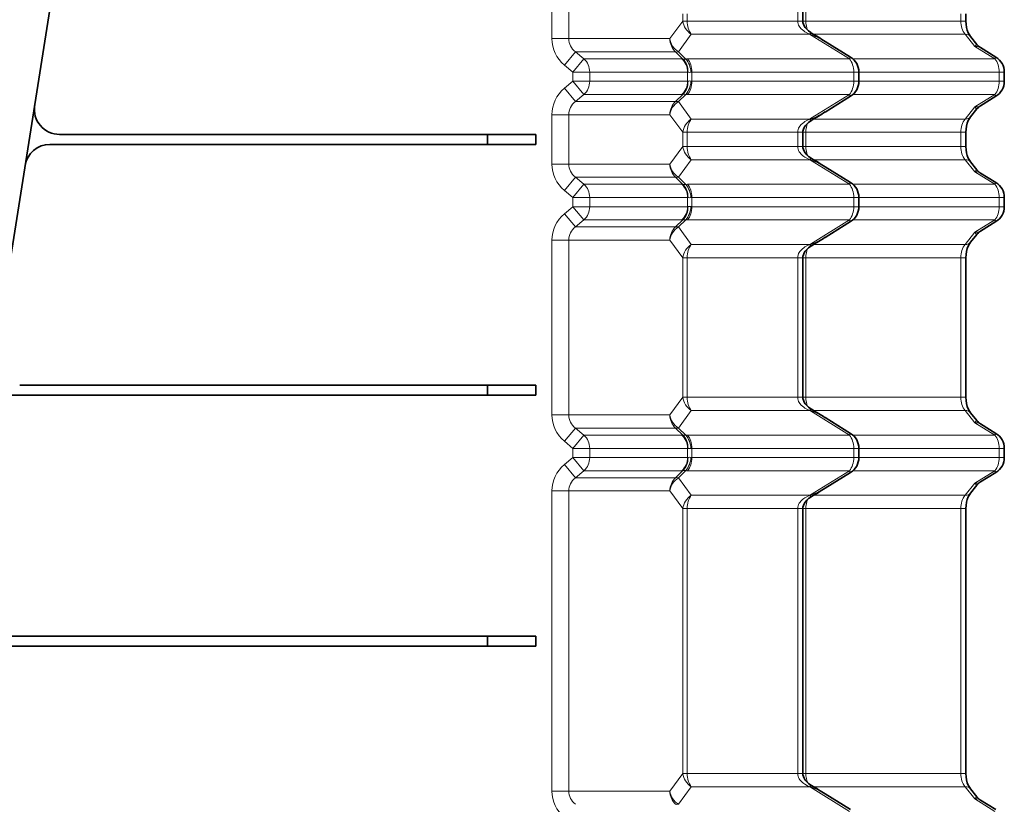
# Model space of a CAD drawing. Extents: x -911 to 2260, y -71 to 2149.
# Drawn here: x 2064 to 2260, y 394 to 550 of the extents above; entities that cross this region are included whole.
import ezdxf

# ---------------------------------------------------------------- set-up
doc = ezdxf.new("R2010")
doc.units = 0

msp = doc.modelspace()

# ---------------------------------------------------------------- linework, layer by layer
at = {"color": 7, "lineweight": 35}
for p, q in [((2161.958008, 1134.03833), (1978.232056, -25.961731)), ((2219.982666, 552.950073), (2219.982666, 550.126465)), ((2252.482666, 551.538269), (2252.482666, 550.126465)), ((2221.562744, 547.831177), (2221.711426, 547.738953)), ((2224.392822, 546.080017), (2229.489502, 542.926453)), ((2254.677002, 545.472168), (2253.395264, 547.058289)), ((2255.407471, 544.828125), (2258.480957, 542.926453)), ((2231.148193, 538.126465), (2231.148193, 539.950073)), ((2260.139404, 538.126465), (2260.139404, 539.950073)), ((2229.489502, 535.150085), (2224.392822, 531.996521)), ((2258.480957, 535.150085), (2255.407471, 533.248413)), ((2253.395264, 531.01825), (2254.677002, 532.60437)), ((2221.562744, 530.245361), (2221.711426, 530.337585)), ((2157.092529, 527.538269), (2071.752197, 527.538269)), ((2166.70874, 527.538269), (2157.092529, 527.538269)), ((2157.092529, 525.538269), (2157.092529, 527.538269)), ((2166.70874, 527.538269), (2166.70874, 525.538269)), ((2219.982666, 527.950073), (2219.982666, 525.126465)), ((2252.482666, 527.950073), (2252.482666, 526.538269)), ((2252.482666, 526.538269), (2252.482666, 525.126465)), ((2069.851563, 525.538269), (2157.092529, 525.538269)), ((2166.70874, 525.538269), (2157.092529, 525.538269)), ((2221.562744, 522.831177), (2221.711426, 522.738953)), ((2224.392822, 521.080017), (2229.489502, 517.926453)), ((2254.677002, 520.472168), (2253.395264, 522.058289)), ((2255.407471, 519.828125), (2258.480957, 517.926453)), ((2231.148193, 513.126465), (2231.148193, 514.950073)), ((2260.139404, 513.126465), (2260.139404, 514.950073)), ((2229.489502, 510.150085), (2224.392822, 506.996552)), ((2258.480957, 510.150085), (2255.407471, 508.248444)), ((2253.395264, 506.018219), (2254.677002, 507.60434)), ((2221.562744, 505.245331), (2221.711426, 505.337555)), ((2219.982666, 502.950073), (2219.982666, 501.538269)), ((2252.482666, 502.950073), (2252.482666, 501.538269)), ((2219.982422, 501.538269), (2219.982422, 476.538269)), ((2252.482666, 501.538269), (2252.482666, 476.538269)), ((2157.092529, 477.538269), (2063.833008, 477.538269)), ((2166.70874, 477.538269), (2157.092529, 477.538269)), ((2157.092529, 475.538269), (2157.092529, 477.538269)), ((2166.70874, 477.538269), (2166.70874, 475.538269)), ((2061.932373, 475.538269), (2157.092529, 475.538269)), ((2166.70874, 475.538269), (2157.092529, 475.538269)), ((2219.982666, 476.538269), (2219.982666, 475.126465)), ((2252.482666, 476.538269), (2252.482666, 475.126465)), ((2221.562744, 472.831207), (2221.711426, 472.738983)), ((2254.677002, 470.472198), (2253.395264, 472.058319)), ((2224.392822, 471.079987), (2229.489502, 467.926453)), ((2255.407471, 469.828094), (2258.480957, 467.926453)), ((2231.148193, 463.126465), (2231.148193, 464.950073)), ((2260.139404, 463.126465), (2260.139404, 464.950073)), ((2229.489502, 460.150085), (2224.392822, 456.996552)), ((2258.480957, 460.150085), (2255.407471, 458.248444)), ((2253.395264, 456.018219), (2254.677002, 457.60434)), ((2221.562744, 455.245331), (2221.711426, 455.337555)), ((2219.982422, 451.538269), (2219.982422, 401.538269)), ((2219.982666, 452.950073), (2219.982666, 451.538269)), ((2252.482666, 452.950073), (2252.482666, 451.538269)), ((2252.482666, 451.538269), (2252.482666, 401.538269)), ((2157.092529, 427.538269), (2055.913574, 427.538269)), ((2166.70874, 427.538269), (2157.092529, 427.538269)), ((2157.092529, 425.538269), (2157.092529, 427.538269)), ((2166.70874, 427.538269), (2166.70874, 425.538269)), ((2054.013184, 425.538269), (2157.092529, 425.538269)), ((2166.70874, 425.538269), (2157.092529, 425.538269)), ((2219.982666, 401.538269), (2219.982666, 400.126465)), ((2252.482666, 401.538269), (2252.482666, 400.126465)), ((2221.562744, 397.831207), (2221.711426, 397.738983)), ((2254.677002, 395.472198), (2253.395264, 397.058319)), ((2224.392822, 396.079987), (2229.489502, 392.926453)), ((2255.407471, 394.828094), (2258.480957, 392.926453))]:
    msp.add_line(p, q, dxfattribs=at)
at = {"color": 7, "lineweight": 13}
for p, q in [((2169.944336, 556.450073), (2169.944336, 546.626465)), ((2173.2854, 556.450073), (2173.2854, 546.626465)), ((2218.95752, 552.950073), (2218.95752, 550.126465)), ((2220.576904, 550.126465), (2220.576904, 552.950073)), ((2196.026367, 550.126465), (2193.460693, 546.626465)), ((2196.026367, 550.126465), (2196.026367, 551.538269)), ((2196.892822, 550.126465), (2196.026367, 550.126465)), ((2196.892822, 550.126465), (2196.892822, 551.538269)), ((2218.95752, 550.126465), (2196.892822, 550.126465)), ((2218.95752, 550.126465), (2219.982666, 550.126465)), ((2220.576904, 550.126465), (2219.982666, 550.126526)), ((2251.45752, 550.126465), (2220.576904, 550.126465)), ((2251.45752, 551.538269), (2251.45752, 550.126465)), ((2252.482666, 550.126465), (2251.45752, 550.126465)), ((2221.711426, 547.738953), (2221.527588, 547.441895)), ((2173.2854, 546.626465), (2169.944336, 546.626465)), ((2173.2854, 546.626465), (2193.460693, 546.626465)), ((2197.737793, 547.492432), (2195.172119, 543.992432)), ((2221.344971, 547.492432), (2197.737793, 547.492432)), ((2221.499512, 547.396606), (2221.344971, 547.492432)), ((2221.499512, 547.396606), (2229.277832, 542.584106)), ((2252.302734, 547.492432), (2222.112305, 547.492432)), ((2254.269287, 545.05896), (2252.302734, 547.492432)), ((2174.648438, 543.992432), (2172.448242, 541.358398)), ((2174.648438, 543.992432), (2176.334473, 542.584106)), ((2174.648438, 543.992432), (2194.601807, 543.992432)), ((2194.601807, 543.992432), (2196.041504, 542.562866)), ((2195.172119, 543.992432), (2196.612061, 542.562866)), ((2254.269287, 545.05896), (2258.269287, 542.584106)), ((2176.334473, 542.584106), (2174.134521, 539.950073)), ((2195.844727, 542.584106), (2176.334473, 542.584106)), ((2229.277832, 542.584106), (2197.006836, 542.584106)), ((2229.277832, 542.584106), (2229.489502, 542.926453)), ((2258.269287, 542.584106), (2229.952881, 542.584106)), ((2258.269287, 542.584106), (2258.480957, 542.926453)), ((2172.448242, 541.358398), (2174.134521, 539.950073)), ((2174.134521, 539.950073), (2174.134521, 538.126465)), ((2177.475586, 539.950073), (2174.134521, 539.950073)), ((2177.475586, 539.950073), (2177.475586, 538.126465)), ((2196.98584, 539.950073), (2177.475586, 539.950073)), ((2196.98584, 538.126465), (2196.98584, 539.950073)), ((2197.852051, 538.126465), (2197.852051, 539.950073)), ((2230.123047, 539.950073), (2197.852051, 539.950073)), ((2230.123047, 538.126465), (2230.123047, 539.950073)), ((2230.9646, 539.950073), (2230.123047, 539.950073)), ((2230.9646, 539.950073), (2231.148193, 539.950073)), ((2259.114258, 539.950073), (2231.148193, 539.950073)), ((2259.114258, 538.126465), (2259.114258, 539.950073)), ((2259.956055, 539.950073), (2259.114258, 539.950073)), ((2259.956055, 539.950073), (2260.139404, 539.950073)), ((2174.134521, 538.126465), (2172.448242, 536.71814)), ((2177.475586, 538.126465), (2174.134521, 538.126465)), ((2176.334473, 535.492432), (2174.134521, 538.126465)), ((2196.98584, 538.126465), (2177.475586, 538.126465)), ((2230.123047, 538.126465), (2197.852051, 538.126465)), ((2230.9646, 538.126465), (2230.123047, 538.126465)), ((2230.9646, 538.126465), (2231.148193, 538.126465)), ((2259.114258, 538.126465), (2231.148193, 538.126465)), ((2259.956055, 538.126465), (2259.114258, 538.126465)), ((2259.956055, 538.126465), (2260.139404, 538.126465)), ((2174.648438, 534.084106), (2172.448242, 536.71814)), ((2176.334473, 535.492432), (2174.648438, 534.084106)), ((2174.648438, 534.084106), (2194.601807, 534.084106)), ((2195.844727, 535.492432), (2176.334473, 535.492432)), ((2194.601807, 534.084106), (2196.041504, 535.513672)), ((2195.172119, 534.084106), (2196.612061, 535.513672)), ((2197.737793, 530.584106), (2195.172119, 534.084106)), ((2229.277832, 535.492432), (2197.006836, 535.492432)), ((2221.499512, 530.679932), (2229.277832, 535.492432)), ((2229.277832, 535.492432), (2229.489502, 535.150085)), ((2258.269287, 535.492432), (2229.952881, 535.492432)), ((2254.269287, 533.017578), (2258.269287, 535.492432)), ((2258.269287, 535.492432), (2258.480957, 535.150085)), ((2254.269287, 533.017578), (2252.302734, 530.584106)), ((2169.944336, 531.450073), (2169.944336, 521.626465)), ((2173.2854, 531.450073), (2169.944336, 531.450073)), ((2173.2854, 531.450073), (2173.2854, 521.626465)), ((2173.2854, 531.450073), (2193.460693, 531.450073)), ((2196.026367, 527.950073), (2193.460693, 531.450073)), ((2221.344971, 530.584106), (2197.737793, 530.584106)), ((2221.499512, 530.679932), (2221.344971, 530.584106)), ((2221.711426, 530.337585), (2221.527588, 530.634644)), ((2252.302734, 530.584106), (2222.112305, 530.584106)), ((2196.026367, 526.538269), (2196.026367, 527.950073)), ((2196.892822, 527.950073), (2196.026367, 527.950073)), ((2196.026367, 525.126465), (2196.026367, 526.538269)), ((2196.892822, 526.538269), (2196.892822, 527.950073)), ((2218.95752, 527.950073), (2196.892822, 527.950073)), ((2196.892822, 525.126465), (2196.892822, 526.538269)), ((2218.95752, 527.950073), (2218.95752, 525.126465)), ((2218.95752, 527.950073), (2219.982666, 527.950073)), ((2220.576904, 527.950073), (2219.982666, 527.950012)), ((2251.45752, 527.950073), (2220.576904, 527.950073)), ((2220.576904, 525.126465), (2220.576904, 527.950073)), ((2252.482666, 527.950073), (2251.45752, 527.950073)), ((2251.45752, 527.950073), (2251.45752, 526.538269)), ((2251.45752, 526.538269), (2251.45752, 525.126465)), ((2196.026367, 525.126465), (2193.460693, 521.626465)), ((2196.892822, 525.126465), (2196.026367, 525.126465)), ((2218.95752, 525.126465), (2196.892822, 525.126465)), ((2218.95752, 525.126465), (2219.982666, 525.126465)), ((2220.576904, 525.126465), (2219.982666, 525.126526)), ((2251.45752, 525.126465), (2220.576904, 525.126465)), ((2252.482666, 525.126465), (2251.45752, 525.126465)), ((2197.737793, 522.492432), (2195.172119, 518.992432)), ((2221.344971, 522.492432), (2197.737793, 522.492432)), ((2221.499512, 522.396606), (2221.344971, 522.492432)), ((2221.499512, 522.396606), (2229.277832, 517.584106)), ((2221.711426, 522.738953), (2221.527588, 522.441895)), ((2252.302734, 522.492432), (2222.112305, 522.492432)), ((2254.269287, 520.05896), (2252.302734, 522.492432)), ((2173.2854, 521.626465), (2169.944336, 521.626465)), ((2173.2854, 521.626465), (2193.460693, 521.626465)), ((2174.648438, 518.992432), (2172.448242, 516.358398)), ((2174.648438, 518.992432), (2176.334473, 517.584106)), ((2174.648438, 518.992432), (2194.601807, 518.992432)), ((2194.601807, 518.992432), (2196.041504, 517.562866)), ((2195.172119, 518.992432), (2196.612061, 517.562866)), ((2254.269287, 520.05896), (2258.269287, 517.584106)), ((2172.448242, 516.358398), (2174.134521, 514.950073)), ((2176.334473, 517.584106), (2174.134521, 514.950073)), ((2195.844727, 517.584106), (2176.334473, 517.584106)), ((2229.277832, 517.584106), (2197.006836, 517.584106)), ((2229.277832, 517.584106), (2229.489502, 517.926453)), ((2258.269287, 517.584106), (2229.952881, 517.584106)), ((2258.269287, 517.584106), (2258.480957, 517.926453)), ((2174.134521, 514.950073), (2174.134521, 513.126465)), ((2177.475586, 514.950073), (2174.134521, 514.950073)), ((2177.475586, 514.950073), (2177.475586, 513.126465)), ((2196.98584, 514.950073), (2177.475586, 514.950073)), ((2196.98584, 513.126465), (2196.98584, 514.950073)), ((2197.852051, 513.126465), (2197.852051, 514.950073)), ((2230.123047, 514.950073), (2197.852051, 514.950073)), ((2230.123047, 513.126465), (2230.123047, 514.950073)), ((2230.9646, 514.950073), (2230.123047, 514.950073)), ((2230.9646, 514.950073), (2231.148193, 514.950073)), ((2259.114258, 514.950073), (2231.148193, 514.950073)), ((2259.114258, 513.126465), (2259.114258, 514.950073)), ((2259.956055, 514.950073), (2259.114258, 514.950073)), ((2259.956055, 514.950073), (2260.139404, 514.950073)), ((2174.134521, 513.126465), (2172.448242, 511.718109)), ((2177.475586, 513.126465), (2174.134521, 513.126465)), ((2176.334473, 510.492432), (2174.134521, 513.126465)), ((2196.98584, 513.126465), (2177.475586, 513.126465)), ((2230.123047, 513.126465), (2197.852051, 513.126465)), ((2230.9646, 513.126465), (2230.123047, 513.126465)), ((2230.9646, 513.126465), (2231.148193, 513.126465)), ((2259.114258, 513.126465), (2231.148193, 513.126465)), ((2259.956055, 513.126465), (2259.114258, 513.126465)), ((2259.956055, 513.126465), (2260.139404, 513.126465)), ((2174.648438, 509.084106), (2172.448242, 511.718109)), ((2176.334473, 510.492432), (2174.648438, 509.084106)), ((2195.844727, 510.492432), (2176.334473, 510.492432)), ((2194.601807, 509.084106), (2196.041504, 510.513702)), ((2195.172119, 509.084106), (2196.612061, 510.513702)), ((2229.277832, 510.492432), (2197.006836, 510.492432)), ((2221.499512, 505.679932), (2229.277832, 510.492432)), ((2229.277832, 510.492432), (2229.489502, 510.150085)), ((2258.269287, 510.492432), (2229.952881, 510.492432)), ((2254.269287, 508.017578), (2258.269287, 510.492432)), ((2258.269287, 510.492432), (2258.480957, 510.150085)), ((2174.648438, 509.084106), (2194.601807, 509.084106)), ((2197.737793, 505.584106), (2195.172119, 509.084106)), ((2254.269287, 508.017578), (2252.302734, 505.584106)), ((2169.944336, 506.450073), (2169.944336, 501.538269)), ((2173.2854, 506.450073), (2169.944336, 506.450073)), ((2173.2854, 506.450073), (2173.2854, 501.538269)), ((2173.2854, 506.450073), (2193.460693, 506.450073)), ((2196.026367, 502.950073), (2193.460693, 506.450073)), ((2221.344971, 505.584106), (2197.737793, 505.584106)), ((2221.499512, 505.679932), (2221.344971, 505.584106)), ((2221.711426, 505.337555), (2221.527588, 505.634644)), ((2252.302734, 505.584106), (2222.112305, 505.584106)), ((2196.026367, 501.538269), (2196.026367, 502.950073)), ((2196.892822, 502.950073), (2196.026367, 502.950073)), ((2196.892822, 501.538269), (2196.892822, 502.950073)), ((2218.95752, 502.950073), (2196.892822, 502.950073)), ((2218.95752, 502.950073), (2218.95752, 501.538269)), ((2218.95752, 502.950073), (2219.982666, 502.950073)), ((2220.576904, 502.950073), (2219.982666, 502.950012)), ((2251.45752, 502.950073), (2220.576904, 502.950073)), ((2220.576904, 501.538269), (2220.576904, 502.950073)), ((2252.482666, 502.950073), (2251.45752, 502.950073)), ((2251.45752, 502.950073), (2251.45752, 501.538269)), ((2169.944336, 501.538269), (2169.944336, 476.538269)), ((2173.2854, 501.538269), (2173.2854, 476.538269)), ((2196.026367, 501.538269), (2196.026367, 476.538269)), ((2196.892822, 501.538269), (2196.892822, 476.538269)), ((2218.95752, 501.538269), (2218.95752, 476.538269)), ((2220.576904, 501.538269), (2220.576904, 476.538269)), ((2251.45752, 501.538269), (2251.45752, 476.538269)), ((2169.944336, 476.538269), (2169.944336, 471.626465)), ((2173.2854, 476.538269), (2173.2854, 471.626465)), ((2196.026367, 475.126465), (2193.460693, 471.626465)), ((2196.026367, 475.126465), (2196.026367, 476.538269)), ((2196.892822, 475.126465), (2196.026367, 475.126465)), ((2196.892822, 475.126465), (2196.892822, 476.538269)), ((2218.95752, 475.126465), (2196.892822, 475.126465)), ((2218.95752, 476.538269), (2218.95752, 475.126465)), ((2218.95752, 475.126465), (2219.982666, 475.126465)), ((2220.576904, 475.126465), (2219.982666, 475.126526)), ((2220.576904, 475.126465), (2220.576904, 476.538269)), ((2251.45752, 475.126465), (2220.576904, 475.126465)), ((2251.45752, 476.538269), (2251.45752, 475.126465)), ((2252.482666, 475.126465), (2251.45752, 475.126465)), ((2173.2854, 471.626465), (2169.944336, 471.626465)), ((2173.2854, 471.626465), (2193.460693, 471.626465)), ((2197.737793, 472.492432), (2195.172119, 468.992432)), ((2221.344971, 472.492432), (2197.737793, 472.492432)), ((2221.499512, 472.396606), (2221.344971, 472.492432)), ((2221.499512, 472.396606), (2229.277832, 467.584106)), ((2221.711426, 472.738983), (2221.527588, 472.441895)), ((2252.302734, 472.492432), (2222.112305, 472.492432)), ((2254.269287, 470.05896), (2252.302734, 472.492432)), ((2254.269287, 470.05896), (2258.269287, 467.584106)), ((2174.648438, 468.992432), (2172.448242, 466.358429)), ((2176.334473, 467.584106), (2174.134521, 464.950073)), ((2174.648438, 468.992432), (2176.334473, 467.584106)), ((2174.648438, 468.992432), (2194.601807, 468.992432)), ((2195.844727, 467.584106), (2176.334473, 467.584106)), ((2194.601807, 468.992432), (2196.041504, 467.562836)), ((2195.172119, 468.992432), (2196.612061, 467.562836)), ((2229.277832, 467.584106), (2197.006836, 467.584106)), ((2229.277832, 467.584106), (2229.489502, 467.926453)), ((2258.269287, 467.584106), (2229.952881, 467.584106)), ((2258.269287, 467.584106), (2258.480957, 467.926453)), ((2172.448242, 466.358429), (2174.134521, 464.950073)), ((2174.134521, 464.950073), (2174.134521, 463.126465)), ((2177.475586, 464.950073), (2174.134521, 464.950073)), ((2177.475586, 464.950073), (2177.475586, 463.126465)), ((2196.98584, 464.950073), (2177.475586, 464.950073)), ((2196.98584, 463.126465), (2196.98584, 464.950073)), ((2197.852051, 463.126465), (2197.852051, 464.950073)), ((2230.123047, 464.950073), (2197.852051, 464.950073)), ((2230.123047, 463.126465), (2230.123047, 464.950073)), ((2230.9646, 464.950073), (2230.123047, 464.950073)), ((2230.9646, 464.950073), (2231.148193, 464.950073)), ((2259.114258, 464.950073), (2231.148193, 464.950073)), ((2259.114258, 463.126465), (2259.114258, 464.950073)), ((2259.956055, 464.950073), (2259.114258, 464.950073)), ((2259.956055, 464.950073), (2260.139404, 464.950073)), ((2174.134521, 463.126465), (2172.448242, 461.718109)), ((2174.648438, 459.084106), (2172.448242, 461.718109)), ((2177.475586, 463.126465), (2174.134521, 463.126465)), ((2176.334473, 460.492432), (2174.134521, 463.126465)), ((2196.98584, 463.126465), (2177.475586, 463.126465)), ((2230.123047, 463.126465), (2197.852051, 463.126465)), ((2230.9646, 463.126465), (2230.123047, 463.126465)), ((2230.9646, 463.126465), (2231.148193, 463.126465)), ((2259.114258, 463.126465), (2231.148193, 463.126465)), ((2259.956055, 463.126465), (2259.114258, 463.126465)), ((2259.956055, 463.126465), (2260.139404, 463.126465)), ((2176.334473, 460.492432), (2174.648438, 459.084106)), ((2195.844727, 460.492432), (2176.334473, 460.492432)), ((2194.601807, 459.084106), (2196.041504, 460.513702)), ((2195.172119, 459.084106), (2196.612061, 460.513702)), ((2229.277832, 460.492432), (2197.006836, 460.492432)), ((2221.499512, 455.679932), (2229.277832, 460.492432)), ((2229.277832, 460.492432), (2229.489502, 460.150085)), ((2258.269287, 460.492432), (2229.952881, 460.492432)), ((2254.269287, 458.017578), (2258.269287, 460.492432)), ((2258.269287, 460.492432), (2258.480957, 460.150085)), ((2174.648438, 459.084106), (2194.601807, 459.084106)), ((2197.737793, 455.584106), (2195.172119, 459.084106)), ((2254.269287, 458.017578), (2252.302734, 455.584106)), ((2169.944336, 456.450073), (2169.944336, 451.538269)), ((2173.2854, 456.450073), (2169.944336, 456.450073)), ((2173.2854, 456.450073), (2173.2854, 451.538269)), ((2173.2854, 456.450073), (2193.460693, 456.450073)), ((2196.026367, 452.950073), (2193.460693, 456.450073)), ((2221.344971, 455.584106), (2197.737793, 455.584106)), ((2221.499512, 455.679932), (2221.344971, 455.584106)), ((2221.711426, 455.337555), (2221.527588, 455.634644)), ((2252.302734, 455.584106), (2222.112305, 455.584106)), ((2169.944336, 451.538269), (2169.944336, 401.538269)), ((2173.2854, 451.538269), (2173.2854, 401.538269)), ((2196.026367, 451.538269), (2196.026367, 452.950073)), ((2196.892822, 452.950073), (2196.026367, 452.950073)), ((2196.026367, 451.538269), (2196.026367, 401.538269)), ((2196.892822, 451.538269), (2196.892822, 452.950073)), ((2218.95752, 452.950073), (2196.892822, 452.950073)), ((2196.892822, 451.538269), (2196.892822, 401.538269)), ((2218.95752, 452.950073), (2218.95752, 451.538269)), ((2218.95752, 452.950073), (2219.982666, 452.950073)), ((2218.95752, 451.538269), (2218.95752, 401.538269)), ((2220.576904, 452.950073), (2219.982666, 452.950012)), ((2251.45752, 452.950073), (2220.576904, 452.950073)), ((2220.576904, 451.538269), (2220.576904, 452.950073)), ((2220.576904, 451.538269), (2220.576904, 401.538269)), ((2252.482666, 452.950073), (2251.45752, 452.950073)), ((2251.45752, 452.950073), (2251.45752, 451.538269)), ((2251.45752, 451.538269), (2251.45752, 401.538269)), ((2169.944336, 401.538269), (2169.944336, 396.626465)), ((2173.2854, 401.538269), (2173.2854, 396.626465)), ((2196.026367, 400.126465), (2196.026367, 401.538269)), ((2196.892822, 400.126465), (2196.892822, 401.538269)), ((2218.95752, 401.538269), (2218.95752, 400.126465)), ((2220.576904, 400.126465), (2220.576904, 401.538269)), ((2251.45752, 401.538269), (2251.45752, 400.126465)), ((2196.026367, 400.126465), (2193.460693, 396.626465)), ((2196.892822, 400.126465), (2196.026367, 400.126465)), ((2218.95752, 400.126465), (2196.892822, 400.126465)), ((2218.95752, 400.126465), (2219.982666, 400.126465)), ((2220.576904, 400.126465), (2219.982666, 400.126526)), ((2251.45752, 400.126465), (2220.576904, 400.126465)), ((2252.482666, 400.126465), (2251.45752, 400.126465)), ((2173.2854, 396.626465), (2169.944336, 396.626465)), ((2173.2854, 396.626465), (2193.460693, 396.626465)), ((2197.737793, 397.492432), (2195.172119, 393.992432)), ((2221.344971, 397.492432), (2197.737793, 397.492432)), ((2221.499512, 397.396606), (2221.344971, 397.492432)), ((2221.499512, 397.396606), (2229.277832, 392.584106)), ((2221.711426, 397.738983), (2221.527588, 397.441895)), ((2252.302734, 397.492432), (2222.112305, 397.492432)), ((2254.269287, 395.05896), (2252.302734, 397.492432)), ((2254.269287, 395.05896), (2258.269287, 392.584106))]:
    msp.add_line(p, q, dxfattribs=at)
for points in [[(2221.344971, 547.492432), (2220.882568, 547.704468), (2220.400879, 547.977661), (2220.152588, 548.146912), (2219.900635, 548.345947), (2219.644043, 548.588379), (2219.388428, 548.892822), (2219.261475, 549.083984), (2219.138428, 549.317566), (2219.037354, 549.586548), (2218.981201, 549.830688), (2218.95752, 550.126587)], [(2254.269287, 545.05896), (2254.518555, 545.353638), (2254.604248, 545.438416), (2254.644531, 545.468567), (2254.659424, 545.47522), (2254.67041, 545.476135), (2254.677002, 545.472168)], [(2254.269287, 545.05896), (2254.695068, 545.050659), (2254.904297, 545.019226), (2255.099854, 544.968323), (2255.260498, 544.90625), (2255.407471, 544.828125)], [(2254.269287, 533.017578), (2254.695068, 533.025879), (2254.904297, 533.057312), (2255.099854, 533.108215), (2255.260498, 533.170288), (2255.407471, 533.248413)], [(2254.269287, 533.017578), (2254.518555, 532.7229), (2254.604248, 532.638123), (2254.644531, 532.607971), (2254.659424, 532.601318), (2254.67041, 532.600403), (2254.677002, 532.60437)], [(2221.344971, 530.584106), (2220.882568, 530.37207), (2220.400879, 530.098877), (2220.152588, 529.929626), (2219.900635, 529.730591), (2219.644043, 529.488159), (2219.388428, 529.183716), (2219.261475, 528.992554), (2219.138428, 528.758972), (2219.037354, 528.48999), (2218.981201, 528.24585), (2218.95752, 527.949951)], [(2221.344971, 522.492432), (2220.882568, 522.704468), (2220.400879, 522.977661), (2220.152588, 523.146912), (2219.900635, 523.345947), (2219.644043, 523.588379), (2219.388428, 523.892822), (2219.261475, 524.083984), (2219.138428, 524.317566), (2219.037354, 524.586548), (2218.981201, 524.830688), (2218.95752, 525.126587)], [(2254.269287, 520.05896), (2254.518555, 520.353638), (2254.604248, 520.438416), (2254.644531, 520.468506), (2254.659424, 520.47522), (2254.67041, 520.476196), (2254.677002, 520.472168)], [(2254.269287, 520.05896), (2254.695068, 520.050659), (2254.904297, 520.019287), (2255.099854, 519.968323), (2255.260498, 519.90625), (2255.407471, 519.828125)], [(2254.269287, 508.017578), (2254.695068, 508.025848), (2254.904297, 508.057281), (2255.099854, 508.108215), (2255.260498, 508.170288), (2255.407471, 508.248444)], [(2254.269287, 508.017578), (2254.518555, 507.72287), (2254.604248, 507.638123), (2254.644531, 507.608002), (2254.659424, 507.601288), (2254.67041, 507.600372), (2254.677002, 507.60434)], [(2221.344971, 505.584106), (2220.882568, 505.37207), (2220.400879, 505.098907), (2220.152588, 504.929626), (2219.900635, 504.730591), (2219.644043, 504.488159), (2219.388428, 504.183685), (2219.261475, 503.992523), (2219.138428, 503.758972), (2219.037354, 503.48996), (2218.981201, 503.245819), (2218.95752, 502.949982)], [(2221.344971, 472.492432), (2220.882568, 472.704468), (2220.400879, 472.977631), (2220.152588, 473.146912), (2219.900635, 473.345947), (2219.644043, 473.588379), (2219.388428, 473.892853), (2219.261475, 474.084015), (2219.138428, 474.317566), (2219.037354, 474.586578), (2218.981201, 474.830719), (2218.95752, 475.126556)], [(2254.269287, 470.05896), (2254.518555, 470.353668), (2254.604248, 470.438416), (2254.644531, 470.468536), (2254.659424, 470.47525), (2254.67041, 470.476166), (2254.677002, 470.472198)], [(2254.269287, 470.05896), (2254.695068, 470.05069), (2254.904297, 470.019257), (2255.099854, 469.968323), (2255.260498, 469.90625), (2255.407471, 469.828094)], [(2254.269287, 458.017578), (2254.695068, 458.025848), (2254.904297, 458.057281), (2255.099854, 458.108215), (2255.260498, 458.170288), (2255.407471, 458.248444)], [(2254.269287, 458.017578), (2254.518555, 457.72287), (2254.604248, 457.638123), (2254.644531, 457.608002), (2254.659424, 457.601288), (2254.67041, 457.600372), (2254.677002, 457.60434)], [(2221.344971, 455.584106), (2220.882568, 455.37207), (2220.400879, 455.098907), (2220.152588, 454.929626), (2219.900635, 454.730591), (2219.644043, 454.488159), (2219.388428, 454.183685), (2219.261475, 453.992523), (2219.138428, 453.758972), (2219.037354, 453.48996), (2218.981201, 453.245819), (2218.95752, 452.949982)], [(2221.344971, 397.492432), (2220.882568, 397.704468), (2220.400879, 397.977631), (2220.152588, 398.146912), (2219.900635, 398.345947), (2219.644043, 398.588379), (2219.388428, 398.892853), (2219.261475, 399.084015), (2219.138428, 399.317566), (2219.037354, 399.586578), (2218.981201, 399.830719), (2218.95752, 400.126556)], [(2254.269287, 395.05896), (2254.518555, 395.353668), (2254.604248, 395.438416), (2254.644531, 395.468536), (2254.659424, 395.47525), (2254.67041, 395.476166), (2254.677002, 395.472198)], [(2254.269287, 395.05896), (2254.695068, 395.05069), (2254.904297, 395.019257), (2255.099854, 394.968323), (2255.260498, 394.90625), (2255.407471, 394.828094)]]:
    msp.add_lwpolyline(points, dxfattribs=at)
at = {"color": 7, "lineweight": 35}
for points in [[(2221.562744, 547.831177), (2221.112793, 548.146729), (2220.738525, 548.483459), (2220.443359, 548.830811), (2220.225586, 549.17926), (2220.078857, 549.527954), (2220, 549.871216), (2219.982666, 550.126465)], [(2253.395264, 547.058289), (2253.169434, 547.381531), (2252.949951, 547.800476), (2252.757568, 548.303284), (2252.608643, 548.87262), (2252.514648, 549.487854), (2252.482666, 550.126465)], [(2221.562744, 530.245361), (2221.112793, 529.92981), (2220.738525, 529.593079), (2220.443359, 529.245728), (2220.225586, 528.897278), (2220.078857, 528.548584), (2220, 528.205322), (2219.982666, 527.949951)], [(2253.395264, 531.01825), (2253.169434, 530.695007), (2252.949951, 530.276062), (2252.757568, 529.773254), (2252.608643, 529.203918), (2252.514648, 528.588684), (2252.482666, 527.950073)], [(2221.562744, 522.831177), (2221.112793, 523.146729), (2220.738525, 523.483459), (2220.443359, 523.830811), (2220.225586, 524.17926), (2220.078857, 524.527954), (2220, 524.871216), (2219.982666, 525.126465)], [(2253.395264, 522.058289), (2253.169434, 522.381531), (2252.949951, 522.800476), (2252.757568, 523.303284), (2252.608643, 523.87262), (2252.514648, 524.487854), (2252.482666, 525.126465)], [(2221.562744, 505.245331), (2221.112793, 504.929779), (2220.738525, 504.593079), (2220.443359, 504.245758), (2220.225586, 503.897278), (2220.078857, 503.548553), (2220, 503.205292), (2219.982666, 502.949921)], [(2253.395264, 506.018219), (2253.169434, 505.695007), (2252.949951, 505.276062), (2252.757568, 504.773254), (2252.608643, 504.203949), (2252.514648, 503.588684), (2252.482666, 502.950073)], [(2221.562744, 472.831207), (2221.112793, 473.146759), (2220.738525, 473.483459), (2220.443359, 473.83078), (2220.225586, 474.17926), (2220.078857, 474.527985), (2220, 474.871246), (2219.982666, 475.126465)], [(2253.395264, 472.058319), (2253.169434, 472.381531), (2252.949951, 472.800476), (2252.757568, 473.303284), (2252.608643, 473.872589), (2252.514648, 474.487854), (2252.482666, 475.126465)], [(2253.395264, 456.018219), (2253.169434, 455.695007), (2252.949951, 455.276062), (2252.757568, 454.773254), (2252.608643, 454.203949), (2252.514648, 453.588684), (2252.482666, 452.950073)], [(2221.562744, 455.245331), (2221.112793, 454.929779), (2220.738525, 454.593079), (2220.443359, 454.245758), (2220.225586, 453.897278), (2220.078857, 453.548553), (2220, 453.205292), (2219.982666, 452.949921)], [(2221.562744, 397.831207), (2221.112793, 398.146759), (2220.738525, 398.483459), (2220.443359, 398.83078), (2220.225586, 399.17926), (2220.078857, 399.527985), (2220, 399.871246), (2219.982666, 400.126465)], [(2253.395264, 397.058319), (2253.169434, 397.381531), (2252.949951, 397.800476), (2252.757568, 398.303284), (2252.608643, 398.872589), (2252.514648, 399.487854), (2252.482666, 400.126465)]]:
    msp.add_lwpolyline(points, dxfattribs=at)
at = {"color": 7, "lineweight": 13}
for centre, radius, start, end in [((2231.18042, 541.447266), 11.544037, 146.424803, 148.423221), ((2195.829346, 541.534668), 1.049725, 78.340118, 89.158817), ((2196.311768, 548.19696), 5.641346, 267.25463, 273.050565), ((2196.997803, 539.057312), 3.526756, 89.851473, 96.279166), ((2196.976318, 539.672729), 0.277673, 67.168032, 88.052791), ((2197.848145, 539.054626), 0.895403, 89.753959, 102.486736), ((2196.976318, 538.403809), 0.277673, 271.947209, 292.831968), ((2197.848145, 539.021912), 0.895403, 257.513264, 270.246041), ((2195.829346, 536.54187), 1.049725, 270.841183, 281.659882), ((2196.311768, 529.879578), 5.641346, 86.949435, 92.74537), ((2196.997803, 539.019226), 3.526756, 263.720834, 270.148527), ((2231.18042, 536.629333), 11.544065, 211.576779, 213.575197), ((2231.18042, 516.447266), 11.544037, 146.424803, 148.423221), ((2195.829346, 516.534668), 1.049725, 78.340118, 89.158817), ((2196.311768, 523.19696), 5.641346, 267.25463, 273.050565), ((2196.997803, 514.057312), 3.526756, 89.851473, 96.279166), ((2196.976318, 514.672729), 0.277673, 67.168032, 88.052791), ((2197.848145, 514.054626), 0.895403, 89.753959, 102.486736), ((2196.976318, 513.403809), 0.277673, 271.947209, 292.831968), ((2197.848145, 514.021912), 0.895403, 257.513264, 270.246041), ((2195.829346, 511.541901), 1.049725, 270.841183, 281.659882), ((2196.311768, 504.879578), 5.641346, 86.949435, 92.74537), ((2196.997803, 514.019226), 3.526756, 263.720834, 270.148527), ((2231.18042, 511.629303), 11.544065, 211.576779, 213.575197), ((2231.18042, 466.447235), 11.544037, 146.424803, 148.423221), ((2195.829346, 466.534637), 1.049725, 78.340118, 89.158817), ((2196.311768, 473.19696), 5.641346, 267.25463, 273.050565), ((2196.997803, 464.057312), 3.526756, 89.851473, 96.279166), ((2196.976318, 464.672729), 0.277673, 67.168032, 88.052791), ((2197.848145, 464.054626), 0.895403, 89.753959, 102.486736), ((2196.976318, 463.403809), 0.277673, 271.947209, 292.831968), ((2197.848145, 464.021912), 0.895403, 257.513264, 270.246041), ((2195.829346, 461.541901), 1.049725, 270.841183, 281.659882), ((2196.311768, 454.879578), 5.641346, 86.949435, 92.74537), ((2196.997803, 464.019226), 3.526756, 263.720834, 270.148527), ((2231.18042, 461.629303), 11.544065, 211.576779, 213.575197), ((2231.18042, 391.447235), 11.544037, 146.424803, 148.423221)]:
    msp.add_arc(centre, radius, start, end, dxfattribs=at)
at = {"color": 7, "lineweight": 35}
for centre, radius, start, end in [((1716.616821, -271.29657), 962.258241, 58.148146, 58.338101), ((2256.937744, 547.300232), 2.907506, 218.956375, 238.240144), ((2227.648193, 539.950073), 3.5, 0, 58.254158), ((2256.639404, 539.950073), 3.5, 0, 58.254158), ((2227.648193, 538.126465), 3.5, 301.745842, 0), ((2256.639404, 538.126465), 3.5, 301.745842, 0), ((2071.752197, 532.538269), 5, 171.149815, 269.999997), ((1716.615967, 1349.374268), 962.25977, 301.661899, 301.851854), ((2256.937744, 530.776306), 2.907494, 121.759829, 141.043639), ((2069.851563, 520.538269), 5, 90.000003, 170.850188), ((1716.616821, -296.29657), 962.258241, 58.148146, 58.338101), ((2256.937744, 522.300232), 2.907506, 218.956375, 238.240144), ((2227.648193, 514.950073), 3.5, 0, 58.254158), ((2256.639404, 514.950073), 3.5, 0, 58.254158), ((2227.648193, 513.126465), 3.5, 301.745842, 0), ((2256.639404, 513.126465), 3.5, 301.745842, 0), ((1716.615967, 1324.374268), 962.25977, 301.661899, 301.851854), ((2256.937744, 505.776306), 2.907494, 121.759829, 141.043639), ((1716.616821, -346.29657), 962.258241, 58.148146, 58.338101), ((2256.937744, 472.300232), 2.907506, 218.956375, 238.240144), ((2227.648193, 464.950073), 3.5, 0, 58.254158), ((2256.639404, 464.950073), 3.5, 0, 58.254158), ((2227.648193, 463.126465), 3.5, 301.745842, 0), ((2256.639404, 463.126465), 3.5, 301.745842, 0), ((2256.937744, 455.776306), 2.907494, 121.759829, 141.043639), ((1716.615967, 1274.37439), 962.25977, 301.661899, 301.851854), ((1716.616821, -421.29657), 962.258241, 58.148146, 58.338101), ((2256.937744, 397.300232), 2.907506, 218.956375, 238.240144)]:
    msp.add_arc(centre, radius, start, end, dxfattribs=at)
at = {"color": 7, "lineweight": 13}
for centre, major_axis, ratio, start_param, end_param in [((2199.367676, 550.126465), (-2.822754, 2.069275), 0.884385, 0.6921177257, 1.6402580727), ((2199.367676, 550.126465), (0, 3.5), 0.707107, 1.5707963268, 2.422762654), ((2223.052002, 550.126465), (0, 3.5), 0.707107, 1.5707963268, 2.1247726268), ((2253.932373, 550.126465), (0, -3.5), 0.707107, 4.7123889804, 5.5643553076), ((2177.277344, 546.626587), (7.333008, 0.001282), 0.954595, 3.1414296747, 3.9933786264), ((2177.2771, 546.626465), (3.991699, 0), 0.87681, 3.1415919053, 3.9935583172), ((2196.801758, 546.626465), (0, 3.5), 0.954606, 1.5707963268, 2.422762654), ((2196.801758, 546.626465), (-2.822754, 2.069275), 0.884385, 0.6921177257, 1.6402580727), ((2226.233643, 540.825439), (6.935303, -6.433105), 0.321939, 2.1181630733, 2.5688219626), ((2250.672852, 544.858398), (2.722168, 2.19989), 0.532152, 6.2831840178, 6.8655159484), ((2196.801758, 546.626465), (-2.466064, -2.483643), 0.394381, 0.215105109, 0.5313559188), ((2174.134521, 539.950073), (0, 3.5), 0.954606, 4.7123889804, 5.5643553076), ((2193.644531, 539.950073), (0, -3.5), 0.954606, 1.5707970538, 2.422763758), ((2193.841309, 539.928833), (-0.665039, -3.436218), 0.924047, 1.7477868445, 2.6027862381), ((2194.982178, 539.928833), (0.392334, -3.477966), 0.761499, 1.4851145763, 2.3401141008), ((2195.377197, 539.950073), (0, -3.5), 0.707107, 1.5707963268, 2.422762654), ((2227.648193, 539.950073), (0, -3.5), 0.707107, 1.5707963268, 2.422762654), ((2256.639404, 539.950073), (0, -3.5), 0.707107, 1.5707963268, 2.422762654), ((2200.322021, 543.121155), (3.387695, 3.092407), 0.278078, 3.2790355873, 3.5955437991), ((2174.134521, 538.126465), (0, -3.5), 0.954606, 0.7188299996, 1.5707963268), ((2193.644531, 538.126465), (0, 3.5), 0.954606, 3.8604215492, 4.7123882534), ((2193.841309, 538.147705), (0.665039, -3.436218), 0.924047, 0.5388064154, 1.3938058091), ((2194.982178, 538.147705), (-0.392334, -3.477966), 0.761499, 0.8014785528, 1.6564780773), ((2195.377197, 538.126465), (0, 3.5), 0.707107, 3.8604226532, 4.7123889804), ((2200.322021, 534.955383), (3.387695, -3.092407), 0.278078, 2.6876415081, 3.0041497199), ((2227.648193, 538.126465), (0, 3.5), 0.707107, 3.8604226532, 4.7123889804), ((2256.639404, 538.126465), (0, 3.5), 0.707107, 3.8604226532, 4.7123889804), ((2177.276855, 531.450134), (7.332764, 0.000488), 0.954613, 2.2895517891, 3.1415263783), ((2177.2771, 531.450073), (3.991699, 0), 0.876808, 2.2896340124, 3.1415980881), ((2196.801758, 531.450073), (0, -3.5), 0.954606, 3.8604226532, 4.7123889804), ((2196.801758, 531.450073), (-2.822754, -2.069275), 0.884385, 4.6429272345, 5.5910675815), ((2196.801758, 531.450073), (-2.466064, 2.483643), 0.394381, 5.7518293884, 6.0680801982), ((2226.233643, 537.251099), (6.935303, 6.433105), 0.321939, 3.7143633445, 4.1650222339), ((2199.367676, 527.950073), (-2.822754, -2.069275), 0.884385, 4.6429272345, 5.5910675815), ((2199.367676, 527.950073), (0, -3.5), 0.707107, 3.8604226532, 4.7123889804), ((2253.932373, 527.950073), (0, 3.5), 0.707107, 0.7188299996, 1.5707963268), ((2250.672852, 533.21814), (2.722168, -2.19989), 0.532152, 5.700854666, 6.2831865965), ((2223.052002, 527.950073), (0, -3.5), 0.707107, 4.158412679, 4.7123889804), ((2199.367676, 525.126465), (-2.822754, 2.069275), 0.884385, 0.6921177257, 1.6402580727), ((2199.367676, 525.126465), (0, 3.5), 0.707107, 1.5707963268, 2.422762654), ((2223.052002, 525.126465), (0, 3.5), 0.707107, 1.5707963268, 2.1247726268), ((2253.932373, 525.126465), (0, -3.5), 0.707107, 4.7123889804, 5.5643553076), ((2226.233643, 515.825439), (6.935303, -6.433105), 0.321939, 2.1181630732, 2.5688219626), ((2250.672852, 519.858398), (2.722168, 2.19989), 0.532152, 6.2831840178, 6.8655159484), ((2177.277344, 521.626587), (7.333008, 0.001282), 0.954595, 3.1414296747, 3.9933786264), ((2177.2771, 521.626465), (3.991699, 0), 0.87681, 3.1415919053, 3.9935583173), ((2196.801758, 521.626465), (0, 3.5), 0.954606, 1.5707963268, 2.422762654), ((2196.801758, 521.626465), (-2.822754, 2.069275), 0.884385, 0.6921177257, 1.6402580727), ((2196.801758, 521.626465), (-2.466064, -2.483643), 0.394381, 0.215105109, 0.5313559188), ((2174.134521, 514.950073), (0, 3.5), 0.954606, 4.7123889804, 5.5643553076), ((2193.644531, 514.950073), (0, -3.5), 0.954606, 1.5707970538, 2.422763758), ((2193.841309, 514.928833), (-0.665039, -3.436218), 0.924047, 1.7477868445, 2.6027862381), ((2194.982178, 514.928833), (0.392334, -3.477966), 0.761499, 1.4851145763, 2.3401141008), ((2195.377197, 514.950073), (0, -3.5), 0.707107, 1.5707963268, 2.422762654), ((2227.648193, 514.950073), (0, -3.5), 0.707107, 1.5707963268, 2.422762654), ((2256.639404, 514.950073), (0, -3.5), 0.707107, 1.5707963268, 2.422762654), ((2200.322021, 518.121155), (3.387695, 3.092407), 0.278078, 3.2790355872, 3.5955437989), ((2174.134521, 513.126465), (0, -3.5), 0.954606, 0.7188299996, 1.5707963268), ((2193.644531, 513.126465), (0, 3.5), 0.954606, 3.8604215492, 4.7123882534), ((2193.841309, 513.147705), (0.665039, -3.436218), 0.924047, 0.5388064154, 1.3938058091), ((2194.982178, 513.147705), (-0.392334, -3.477966), 0.761499, 0.8014785528, 1.6564780773), ((2195.377197, 513.126465), (0, 3.5), 0.707107, 3.8604226532, 4.7123889804), ((2200.322021, 509.955383), (3.387695, -3.092407), 0.278078, 2.6876415083, 3.0041497199), ((2227.648193, 513.126465), (0, 3.5), 0.707107, 3.8604226532, 4.7123889804), ((2256.639404, 513.126465), (0, 3.5), 0.707107, 3.8604226532, 4.7123889804), ((2177.276855, 506.450134), (7.332764, 0.000488), 0.954613, 2.2895517891, 3.1415263783), ((2177.2771, 506.450073), (3.991699, 0), 0.876808, 2.2896340124, 3.1415980881), ((2196.801758, 506.450073), (0, -3.5), 0.954606, 3.8604226532, 4.7123889804), ((2196.801758, 506.450073), (-2.822754, -2.069275), 0.884385, 4.6429272345, 5.5910675815), ((2196.801758, 506.450073), (-2.466064, 2.483643), 0.394381, 5.7518293884, 6.0680801982), ((2226.233643, 512.251099), (6.935303, 6.433105), 0.321939, 3.7143633445, 4.1650222338), ((2199.367676, 502.950073), (-2.822754, -2.069275), 0.884385, 4.6429272345, 5.5910675815), ((2199.367676, 502.950073), (0, -3.5), 0.707107, 3.8604226532, 4.7123889804), ((2223.052002, 502.950073), (0, -3.5), 0.707107, 4.158412679, 4.7123889804), ((2253.932373, 502.950073), (0, 3.5), 0.707107, 0.7188299996, 1.5707963268), ((2250.672852, 508.218109), (2.722168, -2.19989), 0.532152, 5.700854666, 6.2831865965), ((2199.367676, 475.126465), (-2.822754, 2.069275), 0.884385, 0.6921177257, 1.6402580727), ((2199.367676, 475.126465), (0, 3.5), 0.707107, 1.5707963268, 2.422762654), ((2223.052002, 475.126465), (0, 3.5), 0.707107, 1.5707963268, 2.1247726268), ((2253.932373, 475.126465), (0, -3.5), 0.707107, 4.7123889804, 5.5643553076), ((2177.277344, 471.626587), (7.333008, 0.001282), 0.954595, 3.1414296747, 3.9933786264), ((2177.2771, 471.626465), (3.991699, 0), 0.87681, 3.1415919052, 3.9935583172), ((2196.801758, 471.626465), (0, 3.5), 0.954606, 1.5707963268, 2.422762654), ((2196.801758, 471.626465), (-2.822754, 2.069275), 0.884385, 0.6921177257, 1.6402580727), ((2226.233643, 465.825409), (6.935303, -6.433105), 0.321939, 2.1181630733, 2.5688219626), ((2250.672852, 469.858429), (2.722168, 2.19989), 0.532152, 6.2831840178, 6.8655159484), ((2174.134521, 464.950073), (0, 3.5), 0.954606, 4.7123889804, 5.5643553076), ((2196.801758, 471.626465), (-2.466064, -2.483643), 0.394381, 0.215105109, 0.5313559188), ((2193.644531, 464.950073), (0, -3.5), 0.954606, 1.5707970538, 2.422763758), ((2193.841309, 464.928833), (-0.665039, -3.436218), 0.924047, 1.7477868445, 2.6027862381), ((2194.982178, 464.928833), (0.392334, -3.477966), 0.761499, 1.4851145763, 2.3401141008), ((2195.377197, 464.950073), (0, -3.5), 0.707107, 1.5707963268, 2.422762654), ((2227.648193, 464.950073), (0, -3.5), 0.707107, 1.5707963268, 2.422762654), ((2256.639404, 464.950073), (0, -3.5), 0.707107, 1.5707963268, 2.422762654), ((2200.322021, 468.121155), (3.387695, 3.092407), 0.278078, 3.2790355872, 3.5955437989), ((2177.276855, 456.450134), (7.332764, 0.000488), 0.954613, 2.2895517891, 3.1415263783), ((2174.134521, 463.126465), (0, -3.5), 0.954606, 0.7188299996, 1.5707963268), ((2193.644531, 463.126465), (0, 3.5), 0.954606, 3.8604215492, 4.7123882534), ((2193.841309, 463.147705), (0.665039, -3.436218), 0.924047, 0.5388064154, 1.3938058091), ((2194.982178, 463.147705), (-0.392334, -3.477966), 0.761499, 0.8014785528, 1.6564780773), ((2195.377197, 463.126465), (0, 3.5), 0.707107, 3.8604226532, 4.7123889804), ((2200.322021, 459.955383), (3.387695, -3.092407), 0.278078, 2.6876415083, 3.0041497199), ((2227.648193, 463.126465), (0, 3.5), 0.707107, 3.8604226532, 4.7123889804), ((2256.639404, 463.126465), (0, 3.5), 0.707107, 3.8604226532, 4.7123889804), ((2177.2771, 456.450073), (3.991699, 0), 0.876808, 2.2896340124, 3.1415980881), ((2196.801758, 456.450073), (0, -3.5), 0.954606, 3.8604226532, 4.7123889804), ((2196.801758, 456.450073), (-2.822754, -2.069275), 0.884385, 4.6429272345, 5.5910675815), ((2196.801758, 456.450073), (-2.466064, 2.483643), 0.394381, 5.7518293884, 6.0680801982), ((2199.367676, 452.950073), (-2.822754, -2.069275), 0.884385, 4.6429272345, 5.5910675815), ((2199.367676, 452.950073), (0, -3.5), 0.707107, 3.8604226532, 4.7123889804), ((2226.233643, 462.251129), (6.935303, 6.433105), 0.321939, 3.7143633445, 4.1650222338), ((2253.932373, 452.950073), (0, 3.5), 0.707107, 0.7188299996, 1.5707963268), ((2250.672852, 458.218109), (2.722168, -2.19989), 0.532152, 5.700854666, 6.2831865965), ((2223.052002, 452.950073), (0, -3.5), 0.707107, 4.158412679, 4.7123889804), ((2199.367676, 400.126465), (-2.822754, 2.069275), 0.884385, 0.6921177257, 1.6402580727), ((2199.367676, 400.126465), (0, 3.5), 0.707107, 1.5707963268, 2.422762654), ((2223.052002, 400.126465), (0, 3.5), 0.707107, 1.5707963268, 2.1247726268), ((2253.932373, 400.126465), (0, -3.5), 0.707107, 4.7123889804, 5.5643553076), ((2177.277344, 396.626587), (7.333008, 0.001282), 0.954595, 3.1414296747, 3.9933786264), ((2177.2771, 396.626465), (3.991699, 0), 0.87681, 3.1415919053, 3.9935583173), ((2196.801758, 396.626465), (0, 3.5), 0.954606, 1.5707963268, 2.422762654), ((2196.801758, 396.626465), (-2.822754, 2.069275), 0.884385, 0.6921177257, 1.6402580727), ((2226.233643, 390.825409), (6.935303, -6.433105), 0.321939, 2.1181630733, 2.5688219626), ((2250.672852, 394.858429), (2.722168, 2.19989), 0.532152, 6.2831840178, 6.8655159484), ((2196.801758, 396.626465), (-2.466064, -2.483643), 0.394381, 0.215105109, 0.5313559188)]:
    msp.add_ellipse(centre, major_axis=major_axis, ratio=ratio, start_param=start_param, end_param=end_param, dxfattribs=at)

doc.saveas('drawing.dxf')
